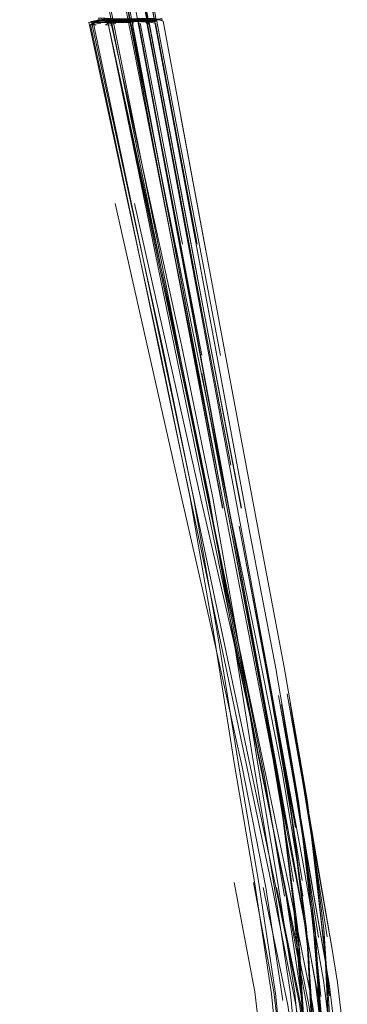
# Model space of a CAD drawing. Units: metres. Extents: x 3.67 to 12.47, y -7.62 to -0.63.
# Drawn here: x 5.02 to 5.09, y -7.19 to -6.97 of the extents above; entities that cross this region are included whole.
import ezdxf

# ---------------------------------------------------------------- set-up
doc = ezdxf.new("R2010")
doc.units = ezdxf.units.M
doc.header["$MEASUREMENT"] = 0

# ---------------------------------------------------------------- blocks, each defined once
blk = doc.blocks.new('92e9c1b5-b7b0-4d14-a136-45e6fe32fd53')
at = {"color": 106, "lineweight": 9, "true_color": 0x007f1f}
for points in [[(5.03349, -6.96641), (5.03552, -6.96629), (5.03997, -6.96625), (5.04437, -6.96622), (5.03981, -6.96594), (5.03653, -6.96606), (5.03552, -6.96629)], [(5.03349, -6.96641), (5.03451, -6.96614)], [(5.0433, -7.01004), (5.03382, -6.96635), (5.03519, -6.96602), (5.0395, -6.96589)], [(5.07191, -7.16258), (5.06729, -7.13546), (5.06256, -7.1062), (5.05706, -7.07476), (5.05012, -7.04108), (5.0433, -7.01004)]]:
    blk.add_lwpolyline(points, dxfattribs=at)
blk = doc.blocks.new('279d4ad5-e316-43df-9e12-bd790ae793e6')
at = {"color": 106, "lineweight": 9, "true_color": 0x007f1f}
blk.add_line((5.04934, -7.04122), (5.03316, -6.96646), dxfattribs=at)
at = {"color": 18, "lineweight": 9, "true_color": 0x000000}
blk.add_line((5.03451, -6.96614), (5.03519, -6.96602), dxfattribs=at)
at = {"color": 106, "lineweight": 9, "true_color": 0x007f1f}
for points in [[(5.03843, -6.96652), (5.03432, -6.96651), (5.03316, -6.96646)], [(5.04934, -7.04122), (5.05623, -7.0749), (5.0617, -7.10632), (5.0664, -7.13557), (5.07098, -7.16269)]]:
    blk.add_lwpolyline(points, dxfattribs=at)
at = {"color": 140, "lineweight": 9, "true_color": 0x00bfff}
blk.add_lwpolyline([(5.07368, -7.21007), (5.07096, -7.18729), (5.0663, -7.16241)], dxfattribs=at)
blk = doc.blocks.new('22d147b4-3762-4f43-97e0-85fca5be2eb6')
at = {"color": 140, "lineweight": 9, "true_color": 0x00bfff}
blk.add_line((5.05434, -7.07505), (5.03919, -7.00775), dxfattribs=at)
at = {"color": 106, "lineweight": 9, "true_color": 0x007f1f}
blk.add_lwpolyline([(5.03531, -6.96572), (5.03873, -6.96602)], dxfattribs=at)
blk = doc.blocks.new('054871ea-67ce-4432-9a96-52a0addcbe6e')
at = {"color": 106, "lineweight": 9, "true_color": 0x007f1f}
blk.add_lwpolyline([(5.07886, -7.23276), (5.07803, -7.2109), (5.07572, -7.18769), (5.07191, -7.16258)], dxfattribs=at)
blk = doc.blocks.new('ee10e236-7bc1-4420-bca7-c5bece1638a0')
at = {"color": 140, "lineweight": 9, "true_color": 0x00bfff}
blk.add_line((5.0616, -7.10659), (5.05434, -7.07505), dxfattribs=at)
at = {"color": 106, "lineweight": 9, "true_color": 0x007f1f}
for points in [[(5.03542, -6.96626), (5.03846, -6.96618), (5.04268, -6.96618), (5.04649, -6.98702)], [(5.07706, -7.21094), (5.07477, -7.18779), (5.07098, -7.16269)]]:
    blk.add_lwpolyline(points, dxfattribs=at)
blk = doc.blocks.new('460f8017-da78-47fc-b2e7-2426d7c7afb3')
at = {"color": 140, "lineweight": 9, "true_color": 0x00bfff}
blk.add_lwpolyline([(5.0616, -7.10659), (5.06811, -7.13604), (5.0735, -7.16357), (5.0774, -7.1893)], dxfattribs=at)
blk = doc.blocks.new('6b0a4254-d795-45cd-b23e-c1834389d0e0')
at = {"color": 140, "lineweight": 9, "true_color": 0x00bfff}
for points in [[(5.04043, -6.97652), (5.03149, -6.93199), (5.02755, -6.91976)], [(5.04043, -6.97652), (5.05346, -7.0414), (5.0604, -7.0754), (5.06703, -7.10719), (5.07295, -7.13712), (5.07773, -7.16549)]]:
    blk.add_lwpolyline(points, dxfattribs=at)
at = {"color": 106, "lineweight": 9, "true_color": 0x007f1f}
blk.add_lwpolyline([(5.03873, -6.96602), (5.04299, -6.96601), (5.04443, -6.966)], dxfattribs=at)
blk = doc.blocks.new('5a37ea1c-0c57-4018-977c-1d7ffe567133')
at = {"color": 106, "lineweight": 9, "true_color": 0x007f1f}
for p, q in [((5.0442, -6.96591), (5.04573, -6.96589)), ((5.0589, -7.04239), (5.04437, -6.96622))]:
    blk.add_line(p, q, dxfattribs=at)
blk = doc.blocks.new('1b2a7843-4a7a-4e1e-ad56-14732e3d5a1b')
at = {"color": 140, "lineweight": 9, "true_color": 0x00bfff}
blk.add_line((5.036, -6.93169), (5.05054, -7.00841), dxfattribs=at)
blk = doc.blocks.new('63b02412-ae50-49a9-9348-6b08df6eced7')
at = {"color": 5, "lineweight": 9, "true_color": 0x0000ff}
blk.add_lwpolyline([(5.02569, -6.91179), (5.03242, -6.92158), (5.0377, -6.94071), (5.04115, -6.95877)], dxfattribs=at)
at = {"color": 106, "lineweight": 9, "true_color": 0x007f1f}
blk.add_lwpolyline([(5.0442, -6.96623), (5.04268, -6.96618)], dxfattribs=at)
blk = doc.blocks.new('805bb40c-565c-4a87-9882-f39b5b9fb9dd')
at = {"color": 106, "lineweight": 9, "true_color": 0x007f1f}
blk.add_line((5.04649, -6.98702), (5.05707, -7.04272), dxfattribs=at)
blk = doc.blocks.new('510abd5b-6f6f-4fd2-8c28-5edfeb4dca91')
at = {"color": 140, "lineweight": 9, "true_color": 0x00bfff}
blk.add_lwpolyline([(5.06371, -7.07715), (5.05707, -7.04272), (5.05054, -7.00841)], dxfattribs=at)
blk = doc.blocks.new('3ba75b6f-ab8a-474d-8798-5d4616c8e1ff')
at = {"color": 106, "lineweight": 9, "true_color": 0x007f1f}
blk.add_line((5.06364, -7.07715), (5.05707, -7.04272), dxfattribs=at)
blk = doc.blocks.new('e2837501-0de0-4a51-b343-5ca2e7f025d4')
at = {"color": 106, "lineweight": 9, "true_color": 0x007f1f}
blk.add_lwpolyline([(5.04573, -6.96589)], dxfattribs=at)
blk = doc.blocks.new('6282820f-5c88-4353-9e1e-c1c436990fd9')
at = {"color": 18, "lineweight": 9, "true_color": 0x000000}
blk.add_line((5.0589, -7.04643), (5.06552, -7.08159), dxfattribs=at)
for points in [[(5.06552, -7.08159), (5.0589, -7.04643), (5.07547, -7.13482), (5.07312, -7.12186), (5.07167, -7.11369)], [(5.07312, -7.12186), (5.07827, -7.15011), (5.06966, -7.10359), (5.07547, -7.13482), (5.0589, -7.04643)]]:
    blk.add_lwpolyline(points, dxfattribs=at)
blk = doc.blocks.new('9582f5b4-a93f-4aa4-b6be-a8fac0501f5e')
at = {"color": 18, "lineweight": 9, "true_color": 0x000000}
for points in [[(5.07997, -7.1509), (5.07886, -7.1436), (5.07361, -7.11339), (5.06745, -7.08125)], [(5.07361, -7.11339), (5.07509, -7.12155), (5.06745, -7.08125)]]:
    blk.add_lwpolyline(points, dxfattribs=at)
blk = doc.blocks.new('5f5385d5-0455-470c-b08f-7f2bf215631f')
at = {"color": 18, "lineweight": 9, "true_color": 0x000000}
for points in [[(5.078, -7.15115), (5.07691, -7.14385), (5.07167, -7.11369), (5.06552, -7.08159)], [(5.07691, -7.14385), (5.07167, -7.11369), (5.06552, -7.08159)]]:
    blk.add_lwpolyline(points, dxfattribs=at)
blk = doc.blocks.new('e45bc7eb-eba7-49f9-9ee5-8d0a7dff6a42')
at = {"color": 18, "lineweight": 9, "true_color": 0x000000}
blk.add_lwpolyline([(5.08132, -7.17962), (5.08297, -7.21603), (5.08268, -7.20903), (5.08076, -7.17314), (5.08132, -7.17962), (5.07691, -7.14385), (5.08076, -7.17314), (5.08279, -7.20268), (5.07986, -7.16856), (5.0825, -7.19717)], dxfattribs=at)
blk = doc.blocks.new('5eaa8030-d7a1-4ec9-a356-4de4212002f4')
at = {"color": 18, "lineweight": 9, "true_color": 0x000000}
for points in [[(5.07361, -7.11339), (5.07997, -7.1509), (5.08179, -7.16196), (5.07509, -7.12155), (5.06905, -7.08963), (5.07745, -7.13452), (5.08025, -7.14985)], [(5.07167, -7.11369), (5.078, -7.15115), (5.07981, -7.16218), (5.07312, -7.12186), (5.078, -7.15115)], [(5.07312, -7.12186), (5.078, -7.15115), (5.07167, -7.11369), (5.07312, -7.12186), (5.07981, -7.16218), (5.078, -7.15115), (5.07691, -7.14385)]]:
    blk.add_lwpolyline(points, dxfattribs=at)
blk = doc.blocks.new('09357524-8c72-4162-ade9-3a712eb32206')
at = {"color": 18, "lineweight": 9, "true_color": 0x000000}
blk.add_lwpolyline([(5.0833, -7.17946), (5.08273, -7.17297), (5.07886, -7.1436), (5.0833, -7.17946), (5.08497, -7.21603)], dxfattribs=at)
blk = doc.blocks.new('f66063b9-6fff-4689-90c3-0481b41ac070')
at = {"color": 18, "lineweight": 9, "true_color": 0x000000}
blk.add_lwpolyline([(5.07691, -7.14385), (5.08076, -7.17314), (5.08132, -7.17962)], close=True, dxfattribs=at)
blk = doc.blocks.new('ac059d36-1be9-4c6c-80a8-054d9cdfbd67')
at = {"color": 106, "lineweight": 9, "true_color": 0x007f1f}
for points in [[(5.04454, -6.966), (5.04339, -6.96596), (5.0391, -6.96595), (5.0434, -6.96597), (5.04316, -6.96716)], [(5.0442, -6.96623), (5.04312, -6.96633)], [(5.04468, -6.966)]]:
    blk.add_lwpolyline(points, dxfattribs=at)
at = {"color": 18, "lineweight": 9, "true_color": 0x000000}
blk.add_lwpolyline([(5.04592, -6.96591)], dxfattribs=at)
blk = doc.blocks.new('888bfea0-a313-4ab5-b74b-3fc78756b63a')
at = {"color": 18, "lineweight": 9, "true_color": 0x000000}
for points in [[(5.07919, -7.28006), (5.08065, -7.2642), (5.08141, -7.25367), (5.08254, -7.23356), (5.08279, -7.20268), (5.08076, -7.17314), (5.08268, -7.20903)], [(5.08117, -7.28027), (5.08264, -7.26436), (5.0834, -7.2538), (5.08453, -7.2336), (5.08478, -7.2026), (5.08273, -7.17297), (5.08467, -7.20898), (5.0833, -7.17946)]]:
    blk.add_lwpolyline(points, dxfattribs=at)
blk = doc.blocks.new('3dbda569-10d8-40c7-a1e8-01f7388d50da')
at = {"color": 18, "lineweight": 9, "true_color": 0x000000}
blk.add_lwpolyline([(5.08025, -7.14985), (5.07163, -7.10324), (5.07745, -7.13452), (5.07509, -7.12155), (5.07997, -7.1509)], dxfattribs=at)
blk = doc.blocks.new('6e00a0fa-9abc-4baf-b90c-deefed47b101')
at = {"color": 18, "lineweight": 9, "true_color": 0x000000}
blk.add_lwpolyline([(5.04608, -6.96597)], dxfattribs=at)
blk = doc.blocks.new('cd4e7e0f-cc92-47f1-bc7c-40a3f69dfe9d')
at = {"color": 140, "lineweight": 9, "true_color": 0x00bfff}
blk.add_lwpolyline([(5.02731, -6.91121), (5.0262, -6.91189), (5.03278, -6.92133), (5.03784, -6.93934), (5.04357, -6.9692)], dxfattribs=at)
blk = doc.blocks.new('9e7d069a-2e60-4800-9a8a-4c10eb4d1147')
at = {"color": 18, "lineweight": 9, "true_color": 0x000000}
blk.add_lwpolyline([(5.06966, -7.10359), (5.07547, -7.13482), (5.07827, -7.15011)], close=True, dxfattribs=at)
blk = doc.blocks.new('c09f9ae4-c168-442f-be34-e704fdd80c71')
at = {"color": 18, "lineweight": 9, "true_color": 0x000000}
for points in [[(5.08132, -7.17962), (5.08268, -7.20903), (5.08168, -7.24114), (5.07907, -7.27368), (5.08128, -7.24788), (5.08168, -7.24114)], [(5.08268, -7.20903), (5.08132, -7.17962), (5.08297, -7.21603), (5.08128, -7.24788), (5.08168, -7.24114), (5.08297, -7.21603), (5.08268, -7.20903), (5.08168, -7.24114)]]:
    blk.add_lwpolyline(points, dxfattribs=at)
blk = doc.blocks.new('0e8bb529-c21e-41cd-87e7-1ee0c60b07fc')
at = {"color": 106, "lineweight": 9, "true_color": 0x007f1f}
blk.add_lwpolyline([(5.0434, -6.96597), (5.0448, -6.96598)], dxfattribs=at)
at = {"color": 18, "lineweight": 9, "true_color": 0x000000}
blk.add_lwpolyline([(5.04441, -6.96587), (5.04567, -6.96581), (5.0445, -6.96633)], dxfattribs=at)
blk = doc.blocks.new('7f4ec7c3-82a6-4c66-a6f9-fb5bee3d0fa9')
at = {"color": 18, "lineweight": 9, "true_color": 0x000000}
blk.add_lwpolyline([(5.04467, -6.96783), (5.03915, -6.93857), (5.03888, -6.9375), (5.03415, -6.92089)], dxfattribs=at)
blk = doc.blocks.new('ff550263-56e1-4875-9233-37a6d5ce0187')
at = {"color": 5, "lineweight": 9, "true_color": 0x0000ff}
blk.add_line((5.02178, -6.91305), (5.0261, -6.912), dxfattribs=at)
at = {"color": 140, "lineweight": 9, "true_color": 0x00bfff}
blk.add_lwpolyline([(5.03952, -6.96996), (5.03347, -6.93985), (5.02836, -6.9218), (5.02216, -6.91262), (5.0262, -6.91189)], dxfattribs=at)
blk = doc.blocks.new('895b66e9-f28d-4d9d-84f0-c2d8c2c5e4a7')
at = {"color": 18, "lineweight": 9, "true_color": 0x000000}
blk.add_line((5.07201, -7.11444), (5.04467, -6.96783), dxfattribs=at)
at = {"color": 106, "lineweight": 9, "true_color": 0x007f1f}
blk.add_lwpolyline([(5.03552, -6.96594), (5.0369, -6.96608), (5.04021, -6.96585), (5.04465, -6.96589), (5.04614, -6.96594)], dxfattribs=at)
at = {"color": 18, "lineweight": 9, "true_color": 0x000000}
for points in [[(5.0445, -6.96633), (5.06272, -7.06431)], [(5.04574, -6.96577), (5.04641, -6.96669), (5.04879, -6.97938)]]:
    blk.add_lwpolyline(points, dxfattribs=at)
blk = doc.blocks.new('7dcd2b06-e5ef-4741-a9fb-e2e23c102ce7')
at = {"color": 18, "lineweight": 9, "true_color": 0x000000}
blk.add_line((5.04879, -6.97938), (5.07391, -7.11402), dxfattribs=at)
blk = doc.blocks.new('6c358dc7-4b93-485b-a21f-6818acc5604f')
at = {"color": 106, "lineweight": 9, "true_color": 0x007f1f}
blk.add_line((5.04316, -6.96716), (5.06222, -7.06738), dxfattribs=at)
blk.add_lwpolyline([(5.03582, -6.96651), (5.03887, -6.96633), (5.04312, -6.96633)], dxfattribs=at)
blk = doc.blocks.new('8772194f-a8bd-439f-82e2-6916a530c03f')
at = {"color": 106, "lineweight": 9, "true_color": 0x007f1f}
blk.add_lwpolyline([(5.03644, -6.98041), (5.0336, -6.96704), (5.03486, -6.96622), (5.03987, -6.96569), (5.04427, -6.96572)], dxfattribs=at)
blk = doc.blocks.new('934ca7aa-9074-4d7d-a3e3-35570096cf9e')
at = {"color": 140, "lineweight": 9, "true_color": 0x00bfff}
blk.add_line((5.06207, -7.06655), (5.04357, -6.9692), dxfattribs=at)
at = {"color": 106, "lineweight": 9, "true_color": 0x007f1f}
blk.add_lwpolyline([(5.05452, -7.01703), (5.04491, -6.96666)], dxfattribs=at)
blk = doc.blocks.new('f3065d4e-e4da-4120-8709-2712a9b0a1ab')
at = {"color": 106, "lineweight": 9, "true_color": 0x007f1f}
blk.add_lwpolyline([(5.03984, -6.96568), (5.03542, -6.96547), (5.0391, -6.96595), (5.03486, -6.96622)], dxfattribs=at)
at = {"color": 140, "lineweight": 9, "true_color": 0x00bfff}
blk.add_lwpolyline([(5.03952, -6.96996), (5.04857, -7.01528), (5.07775, -7.16338), (5.08284, -7.1904), (5.08503, -7.20755)], dxfattribs=at)
blk = doc.blocks.new('28db83b2-233a-4dec-bfb2-2b791a51f22c')
at = {"color": 106, "lineweight": 9, "true_color": 0x007f1f}
for points in [[(5.03478, -6.96715), (5.0336, -6.96704), (5.03595, -6.96665)], [(5.03552, -6.96594), (5.03423, -6.96675), (5.03707, -6.98012)]]:
    blk.add_lwpolyline(points, dxfattribs=at)
blk = doc.blocks.new('a78eb4e6-d2d5-4f2a-be63-b454b9130ab0')
at = {"color": 18, "lineweight": 9, "true_color": 0x000000}
blk.add_lwpolyline([(5.06272, -7.06431), (5.07201, -7.11444), (5.0799, -7.15765), (5.08479, -7.18541), (5.08703, -7.20381), (5.08697, -7.21898), (5.08497, -7.23702)], dxfattribs=at)
blk = doc.blocks.new('f5a23ffc-fe94-4f6b-a066-09b408c679f1')
at = {"color": 106, "lineweight": 9, "true_color": 0x007f1f}
for points in [[(5.03644, -6.98041), (5.07494, -7.16345), (5.08037, -7.19028), (5.08274, -7.20729)], [(5.08343, -7.22114), (5.08358, -7.20721), (5.08119, -7.19011), (5.07573, -7.1632), (5.03707, -6.98012)]]:
    blk.add_lwpolyline(points, dxfattribs=at)
blk = doc.blocks.new('75c114ff-d65d-4dab-84a0-32a8bddcb071')
at = {"color": 18, "lineweight": 9, "true_color": 0x000000}
for points in [[(5.07201, -7.11444), (5.0799, -7.15765), (5.08479, -7.18541), (5.08703, -7.20381), (5.08697, -7.21898)], [(5.07391, -7.11402), (5.08183, -7.15729), (5.08673, -7.18518), (5.08899, -7.20374), (5.08893, -7.21905)]]:
    blk.add_lwpolyline(points, dxfattribs=at)
blk = doc.blocks.new('cd4ed906-da83-4f43-859d-f1f1f5e447b1')
at = {"color": 140, "lineweight": 9, "true_color": 0x00bfff}
blk.add_lwpolyline([(5.08086, -7.22118), (5.08096, -7.20737), (5.0785, -7.19038), (5.07293, -7.16354)], dxfattribs=at)
blk = doc.blocks.new('9b4341b3-43e0-4fbe-bdb7-31c11158a09d')
at = {"color": 106, "lineweight": 9, "true_color": 0x007f1f}
for points in [[(5.08647, -7.20721), (5.08411, -7.19011), (5.07871, -7.1632), (5.05904, -7.0686)], [(5.07103, -7.33152), (5.07976, -7.26596), (5.08334, -7.23847), (5.08547, -7.22113), (5.08563, -7.20729), (5.08329, -7.19028), (5.07792, -7.16344), (5.069, -7.12011)]]:
    blk.add_lwpolyline(points, dxfattribs=at)
at = {"color": 140, "lineweight": 9, "true_color": 0x00bfff}
blk.add_lwpolyline([(5.08376, -7.22118), (5.08386, -7.20737), (5.08144, -7.19038), (5.07592, -7.16354)], dxfattribs=at)
blk = doc.blocks.new('a206777e-c628-4c5b-9173-dca528961ed3')
at = {"color": 140, "lineweight": 9, "true_color": 0x00bfff}
blk.add_lwpolyline([(5.06224, -7.06791), (5.08077, -7.16338), (5.08581, -7.1904), (5.08797, -7.20755), (5.08771, -7.22142), (5.08551, -7.23863)], dxfattribs=at)
blk = doc.blocks.new('ea7165d5-de37-42b4-8e9e-2ced46834d6e')
at = {"color": 18, "lineweight": 9, "true_color": 0x000000}
blk.add_lwpolyline([(5.08996, -7.2372), (5.09198, -7.21905), (5.09206, -7.20374), (5.08984, -7.18518), (5.08859, -7.17765), (5.08121, -7.13452), (5.08748, -7.17478)], dxfattribs=at)
blk = doc.blocks.new('7ba9b920-403c-4ef1-a41c-dd7c142b7fc3')
at = {"color": 106, "lineweight": 9, "true_color": 0x007f1f}
blk.add_lwpolyline([(5.05904, -7.0686), (5.0376, -6.96675), (5.069, -7.12011)], dxfattribs=at)
at = {"color": 18, "lineweight": 9, "true_color": 0x000000}
for points in [[(5.07636, -7.11979), (5.08445, -7.16528), (5.0879, -7.18541)], [(5.08662, -7.17787), (5.07924, -7.13596), (5.08445, -7.16528), (5.0879, -7.18541), (5.0901, -7.20381), (5.09002, -7.21898)], [(5.0879, -7.18541), (5.08164, -7.14946), (5.0879, -7.18541), (5.0901, -7.20381), (5.09002, -7.21898), (5.08801, -7.23702)]]:
    blk.add_lwpolyline(points, dxfattribs=at)
blk.add_lwpolyline([(5.08307, -7.15765), (5.08164, -7.14946), (5.0879, -7.18541)], close=True, dxfattribs=at)
blk = doc.blocks.new('a96dd11d-07b8-4565-8c40-681acae50269')
at = {"color": 140, "lineweight": 9, "true_color": 0x00bfff}
blk.add_lwpolyline([(5.06224, -7.06791), (5.03695, -6.93985), (5.03189, -6.9218), (5.02571, -6.91262), (5.01743, -6.91313)], dxfattribs=at)
blk = doc.blocks.new('f4523388-a6e9-412d-9c23-578c25fbc1c4')
at = {"color": 18, "lineweight": 9, "true_color": 0x000000}
blk.add_line((5.0836, -7.14913), (5.08859, -7.17765), dxfattribs=at)
for points in [[(5.08662, -7.17787), (5.08164, -7.14946), (5.07636, -7.11979)], [(5.08859, -7.17765), (5.08122, -7.13563), (5.07833, -7.11946), (5.08644, -7.16505), (5.08122, -7.13563), (5.0836, -7.14913)], [(5.08351, -7.16218), (5.08549, -7.17495), (5.07924, -7.13482), (5.08445, -7.16528), (5.07924, -7.13596), (5.08662, -7.17787)], [(5.08662, -7.17787), (5.08164, -7.14946), (5.07924, -7.13596)]]:
    blk.add_lwpolyline(points, dxfattribs=at)
blk = doc.blocks.new('dd7d90e0-247f-4930-ba0f-ab1b0ac70e09')
at = {"color": 106, "lineweight": 9, "true_color": 0x007f1f}
blk.add_lwpolyline([(5.0651, -7.38884), (5.06589, -7.38408), (5.06668, -7.37754), (5.0674, -7.36936), (5.06798, -7.35971), (5.06924, -7.3481), (5.07534, -7.31704), (5.0783, -7.29661), (5.08074, -7.27484), (5.0825, -7.25381), (5.08318, -7.23276), (5.08237, -7.2109), (5.08007, -7.18769)], dxfattribs=at)
blk = doc.blocks.new('83b3f7b2-b429-4279-8aa6-26fbbd834b0c')
at = {"color": 140, "lineweight": 9, "true_color": 0x00bfff}
blk.add_lwpolyline([(5.02571, -6.91262), (5.0298, -6.91189), (5.03636, -6.92133), (5.04138, -6.93934), (5.06534, -7.06655)], dxfattribs=at)
at = {"color": 106, "lineweight": 9, "true_color": 0x007f1f}
blk.add_lwpolyline([(5.04688, -6.96597), (5.04665, -6.96716), (5.0655, -7.06738)], dxfattribs=at)
blk = doc.blocks.new('bef43ec9-d655-49f5-a504-7472fa2f2029')
at = {"color": 106, "lineweight": 9, "true_color": 0x007f1f}
for p, q in [((5.03817, -6.96715), (5.03698, -6.96704)), ((5.03891, -6.96594), (5.03825, -6.96622))]:
    blk.add_line(p, q, dxfattribs=at)
for points in [[(5.03698, -6.96704), (5.03825, -6.96622), (5.04253, -6.96596), (5.04688, -6.96597), (5.04836, -6.96598)], [(5.03933, -6.96665), (5.0376, -6.96675), (5.03891, -6.96594), (5.04329, -6.96569), (5.04775, -6.96572), (5.0493, -6.96577)], [(5.05789, -7.01703), (5.04839, -6.96666), (5.04363, -6.96585), (5.0403, -6.96608), (5.03891, -6.96594)]]:
    blk.add_lwpolyline(points, dxfattribs=at)
blk = doc.blocks.new('e45e0594-71b9-4994-9054-374172c69fb7')
at = {"color": 106, "lineweight": 9, "true_color": 0x007f1f}
blk.add_lwpolyline([(5.04835, -6.96598), (5.04687, -6.96596), (5.04253, -6.96595), (5.03815, -6.96576)], dxfattribs=at)
at = {"color": 18, "lineweight": 9, "true_color": 0x000000}
blk.add_lwpolyline([(5.07924, -7.13596), (5.07636, -7.11979), (5.08445, -7.16528), (5.07924, -7.13482), (5.08351, -7.16218), (5.08188, -7.15115), (5.08604, -7.18836), (5.08513, -7.17962)], dxfattribs=at)
blk = doc.blocks.new('c700b3a8-5bde-4b39-b68f-7e411dfec436')
at = {"color": 106, "lineweight": 9, "true_color": 0x007f1f}
blk.add_lwpolyline([(5.03923, -6.96651), (5.0423, -6.96633), (5.0466, -6.96633)], dxfattribs=at)
at = {"color": 18, "lineweight": 9, "true_color": 0x000000}
blk.add_lwpolyline([(5.06968, -7.36557), (5.07193, -7.35492), (5.075, -7.33892), (5.07713, -7.32494), (5.07809, -7.31845), (5.08018, -7.30408), (5.0831, -7.28006), (5.08538, -7.25367), (5.08639, -7.23356), (5.0865, -7.22573), (5.0867, -7.20268), (5.08474, -7.17314), (5.08642, -7.20903)], dxfattribs=at)
blk = doc.blocks.new('4cf74f55-60ad-4f8f-961a-0ccec5685514')
at = {"color": 5, "lineweight": 9, "true_color": 0x0000ff}
blk.add_lwpolyline([(5.04799, -6.96541), (5.04672, -6.9582)], dxfattribs=at)
at = {"color": 106, "lineweight": 9, "true_color": 0x007f1f}
blk.add_lwpolyline([(5.04813, -6.96589), (5.0497, -6.96594)], dxfattribs=at)
blk = doc.blocks.new('e475ec43-6655-4dea-baed-537887cd80e1')
at = {"color": 106, "lineweight": 9, "true_color": 0x007f1f}
blk.add_line((5.04805, -6.96633), (5.0466, -6.96633), dxfattribs=at)
at = {"color": 5, "lineweight": 9, "true_color": 0x0000ff}
blk.add_lwpolyline([(5.04797, -6.96587), (5.04651, -6.96587), (5.04164, -6.9408)], dxfattribs=at)
blk = doc.blocks.new('de7e3721-0834-4e8b-a024-6673fd8f699a')
at = {"color": 18, "lineweight": 9, "true_color": 0x000000}
for points in [[(5.08478, -7.24788), (5.08655, -7.21603), (5.08513, -7.17962), (5.08642, -7.20903), (5.08474, -7.17314)], [(5.08712, -7.17946), (5.08854, -7.21603), (5.08734, -7.24122), (5.08842, -7.20898), (5.08854, -7.21603), (5.08677, -7.24799)]]:
    blk.add_lwpolyline(points, dxfattribs=at)
blk = doc.blocks.new('419d707d-b53c-4a0c-83d2-7ba42ef5294f')
at = {"color": 18, "lineweight": 9, "true_color": 0x000000}
blk.add_lwpolyline([(5.08351, -7.16218), (5.07706, -7.12186), (5.07924, -7.13482), (5.08549, -7.17495)], close=True, dxfattribs=at)
blk.add_lwpolyline([(5.08712, -7.17946), (5.08803, -7.18824), (5.08385, -7.1509), (5.0855, -7.16196), (5.07903, -7.12155), (5.08121, -7.13452), (5.08748, -7.17478)], dxfattribs=at)
blk = doc.blocks.new('a065ee9f-e096-47a4-9da6-d58fbf8538fa')
at = {"color": 18, "lineweight": 9, "true_color": 0x000000}
blk.add_lwpolyline([(5.08655, -7.21603), (5.08535, -7.24114), (5.08642, -7.20903), (5.08655, -7.21603), (5.08513, -7.17962)], dxfattribs=at)
blk = doc.blocks.new('1db618b1-3c75-4ac4-af58-f5e6cf3da661')
at = {"color": 18, "lineweight": 9, "true_color": 0x000000}
blk.add_lwpolyline([(5.08188, -7.15115), (5.08604, -7.18836), (5.08513, -7.17962), (5.08474, -7.17314), (5.0867, -7.20268), (5.08397, -7.16856), (5.08656, -7.19717), (5.0867, -7.20268)], dxfattribs=at)
blk = doc.blocks.new('2af36d64-2b6e-437c-b23d-f35141113012')
at = {"color": 18, "lineweight": 9, "true_color": 0x000000}
blk.add_lwpolyline([(5.07908, -7.32533), (5.08006, -7.31876), (5.08215, -7.30438), (5.08508, -7.28027), (5.08736, -7.2538), (5.08838, -7.2336), (5.08848, -7.22574), (5.08869, -7.2026), (5.08671, -7.17297), (5.08842, -7.20898)], dxfattribs=at)
blk = doc.blocks.new('b1e16ffa-a1c2-4871-8dbd-0c5ec29f6cdf')
at = {"color": 18, "lineweight": 9, "true_color": 0x000000}
blk.add_lwpolyline([(5.08188, -7.15115), (5.08351, -7.16218), (5.07706, -7.12186), (5.07924, -7.13482), (5.08351, -7.16218)], dxfattribs=at)
blk = doc.blocks.new('a635477d-d1ee-4763-babf-98b8e791819a')
at = {"color": 18, "lineweight": 9, "true_color": 0x000000}
for points in [[(5.08642, -7.20903), (5.08513, -7.17962), (5.08188, -7.15115), (5.08094, -7.14385), (5.08474, -7.17314), (5.08513, -7.17962), (5.08094, -7.14385), (5.07576, -7.11369), (5.06965, -7.08159), (5.05228, -6.98839)], [(5.08842, -7.20898), (5.08712, -7.17946), (5.08385, -7.1509), (5.0829, -7.1436), (5.08671, -7.17297), (5.08712, -7.17946), (5.0829, -7.1436), (5.0777, -7.11339)]]:
    blk.add_lwpolyline(points, dxfattribs=at)
blk = doc.blocks.new('6c5f433e-1e4c-43e3-a4d8-b42683329463')
at = {"color": 18, "lineweight": 9, "true_color": 0x000000}
blk.add_lwpolyline([(5.04811, -6.96629)], dxfattribs=at)
blk = doc.blocks.new('50fab101-1fbe-48fb-a700-193b8c81ebbb')
at = {"color": 18, "lineweight": 9, "true_color": 0x000000}
for points in [[(5.08513, -7.17962), (5.08094, -7.14385), (5.08474, -7.17314)], [(5.08094, -7.14385), (5.08188, -7.15115), (5.08513, -7.17962)]]:
    blk.add_lwpolyline(points, dxfattribs=at)
blk = doc.blocks.new('af9a1ad5-f5ce-4d0b-a3a2-6b1677a0862c')
at = {"color": 106, "lineweight": 9, "true_color": 0x007f1f}
blk.add_line((5.04815, -6.96626), (5.04819, -6.96623), dxfattribs=at)
blk.add_lwpolyline([(5.04415, -6.96594), (5.04848, -6.96591), (5.04994, -6.96589)], dxfattribs=at)
at = {"color": 18, "lineweight": 9, "true_color": 0x000000}
blk.add_lwpolyline([(5.04815, -6.96626)], dxfattribs=at)
blk = doc.blocks.new('8387c4e6-bacb-40b7-812d-32a4e419bb67')
at = {"color": 18, "lineweight": 9, "true_color": 0x000000}
blk.add_lwpolyline([(5.08094, -7.14385), (5.07576, -7.11369), (5.06965, -7.08159), (5.05041, -6.97824)], dxfattribs=at)
blk = doc.blocks.new('1c10688a-c070-4343-b98d-3dd41f19a4d1')
at = {"color": 18, "lineweight": 9, "true_color": 0x000000}
for points in [[(5.05041, -6.97824), (5.04173, -6.93164), (5.03772, -6.91903), (5.03131, -6.91123)], [(5.05014, -6.96626), (5.04911, -6.96591)], [(5.05014, -6.96626), (5.05983, -7.01854), (5.05417, -6.98805)], [(5.05417, -6.98805), (5.07158, -7.08125), (5.0777, -7.11339)]]:
    blk.add_lwpolyline(points, dxfattribs=at)
blk.add_lwpolyline([(5.05014, -6.96626)], close=True, dxfattribs=at)
blk = doc.blocks.new('46d8abfc-c07d-436c-8f2e-f1d8f461ba64')
at = {"color": 18, "lineweight": 9, "true_color": 0x000000}
blk.add_lwpolyline([(5.05228, -6.98839), (5.04825, -6.96656)], dxfattribs=at)
blk = doc.blocks.new('44fe695b-aa48-4e2f-b504-d70c4751a8b9')
at = {"color": 106, "lineweight": 9, "true_color": 0x007f1f}
for p, q in [((5.04691, -6.96653), (5.06787, -7.07715)), ((5.0483, -6.96619), (5.04696, -6.96618))]:
    blk.add_line(p, q, dxfattribs=at)
at = {"color": 140, "lineweight": 9, "true_color": 0x00bfff}
blk.add_line((5.05481, -7.00841), (5.06794, -7.07715), dxfattribs=at)
at = {"color": 106, "lineweight": 9, "true_color": 0x007f1f}
blk.add_lwpolyline([(5.04825, -6.96587), (5.0469, -6.96588), (5.04273, -6.96588), (5.03967, -6.96572), (5.04306, -6.96602), (5.04727, -6.96601), (5.04864, -6.966)], dxfattribs=at)
at = {"color": 18, "lineweight": 9, "true_color": 0x000000}
blk.add_lwpolyline([(5.0499, -6.96556), (5.04863, -6.96601)], dxfattribs=at)
at = {"color": 140, "lineweight": 9, "true_color": 0x00bfff}
blk.add_lwpolyline([(5.08196, -7.16549), (5.07721, -7.13712), (5.07132, -7.10719), (5.0647, -7.0754), (5.05778, -7.0414), (5.05098, -7.00763)], dxfattribs=at)
blk = doc.blocks.new('33b8bace-652f-4cfe-ac0a-a9a0c44714ff')
at = {"color": 106, "lineweight": 9, "true_color": 0x007f1f}
blk.add_line((5.04966, -6.97156), (5.06316, -7.04239), dxfattribs=at)
blk = doc.blocks.new('6bbd9567-b9ce-4d05-bb2a-4d1dc3467467')
at = {"color": 140, "lineweight": 9, "true_color": 0x00bfff}
blk.add_lwpolyline([(5.03631, -6.91932), (5.04028, -6.93169), (5.05481, -7.00841)], dxfattribs=at)
blk = doc.blocks.new('762eb690-b9d1-4643-adbf-b59cc2105ae7')
at = {"color": 106, "lineweight": 9, "true_color": 0x007f1f}
blk.add_lwpolyline([(5.04691, -6.96653), (5.0428, -6.96618), (5.03978, -6.96626), (5.03754, -6.96646), (5.03868, -6.96651)], dxfattribs=at)
blk = doc.blocks.new('8736658b-7c7c-42ae-adc4-9bfc3eae4186')
at = {"color": 106, "lineweight": 9, "true_color": 0x007f1f}
blk.add_lwpolyline([(5.04966, -6.97156), (5.04865, -6.96622), (5.04431, -6.96625), (5.0399, -6.96629), (5.03821, -6.96635), (5.03978, -6.96626), (5.03868, -6.96651), (5.04276, -6.96652)], dxfattribs=at)
blk = doc.blocks.new('f8491d46-78a1-4535-b5f8-fc1727c5f427')
at = {"color": 106, "lineweight": 9, "true_color": 0x007f1f}
blk.add_line((5.04848, -6.96591), (5.04865, -6.96622), dxfattribs=at)
at = {"color": 5, "lineweight": 9, "true_color": 0x0000ff}
blk.add_lwpolyline([(5.0388, -6.96583), (5.04409, -6.96562), (5.04844, -6.96558), (5.04715, -6.95834)], dxfattribs=at)
blk = doc.blocks.new('e67c1394-d14e-4ebd-9121-37c8946398f2')
at = {"color": 140, "lineweight": 9, "true_color": 0x00bfff}
blk.add_lwpolyline([(5.0587, -7.07505), (5.06595, -7.10659), (5.07245, -7.13604), (5.07782, -7.16357), (5.0817, -7.1893)], dxfattribs=at)
at = {"color": 106, "lineweight": 9, "true_color": 0x007f1f}
blk.add_lwpolyline([(5.07912, -7.18779), (5.0814, -7.21094), (5.08221, -7.23273), (5.08152, -7.25373)], dxfattribs=at)
blk = doc.blocks.new('330ff5b5-1a16-4931-817d-3063d90a53e8')
at = {"color": 140, "lineweight": 9, "true_color": 0x00bfff}
blk.add_lwpolyline([(5.03188, -6.91976), (5.03582, -6.93199), (5.05098, -7.00763)], dxfattribs=at)
blk = doc.blocks.new('60167b00-f952-445a-a347-92fcd7295881')
at = {"color": 18, "lineweight": 9, "true_color": 0x000000}
blk.add_line((5.03957, -6.96602), (5.03888, -6.96614), dxfattribs=at)
at = {"color": 106, "lineweight": 9, "true_color": 0x007f1f}
blk.add_line((5.05372, -7.04122), (5.04188, -6.98665), dxfattribs=at)
at = {"color": 140, "lineweight": 9, "true_color": 0x00bfff}
blk.add_line((5.04356, -7.00775), (5.0587, -7.07505), dxfattribs=at)
at = {"color": 106, "lineweight": 9, "true_color": 0x007f1f}
for points in [[(5.03821, -6.96635), (5.03957, -6.96602), (5.04384, -6.96589)], [(5.06694, -7.1062), (5.06143, -7.07476), (5.0545, -7.04108), (5.03821, -6.96635)], [(5.04415, -6.96594), (5.0409, -6.96606), (5.0399, -6.96629)], [(5.05372, -7.04122), (5.0606, -7.0749), (5.06606, -7.10632)], [(5.06606, -7.10632), (5.07076, -7.13557), (5.07534, -7.16269), (5.07912, -7.18779)], [(5.08007, -7.18769), (5.07627, -7.16258), (5.07166, -7.13546), (5.06694, -7.1062)]]:
    blk.add_lwpolyline(points, dxfattribs=at)
at = {"color": 140, "lineweight": 9, "true_color": 0x00bfff}
blk.add_lwpolyline([(5.07804, -7.21007), (5.07533, -7.18729), (5.07068, -7.16241)], dxfattribs=at)
blk = doc.blocks.new('146db266-bdac-48fa-b35f-110dbc8dcf22')
at = {"color": 106, "lineweight": 9, "true_color": 0x007f1f}
blk.add_line((5.04188, -6.98665), (5.03754, -6.96646), dxfattribs=at)
blk = doc.blocks.new('7a261ad8-195e-4197-86be-1799efd599be')
for name in ['5eaa8030-d7a1-4ec9-a356-4de4212002f4', '279d4ad5-e316-43df-9e12-bd790ae793e6', '6282820f-5c88-4353-9e1e-c1c436990fd9', 'cd4ed906-da83-4f43-859d-f1f1f5e447b1', '8387c4e6-bacb-40b7-812d-32a4e419bb67', '6c5f433e-1e4c-43e3-a4d8-b42683329463', 'af9a1ad5-f5ce-4d0b-a3a2-6b1677a0862c', 'a635477d-d1ee-4763-babf-98b8e791819a', '9582f5b4-a93f-4aa4-b6be-a8fac0501f5e', 'f3065d4e-e4da-4120-8709-2712a9b0a1ab', '1c10688a-c070-4343-b98d-3dd41f19a4d1', 'cd4e7e0f-cc92-47f1-bc7c-40a3f69dfe9d', 'b1e16ffa-a1c2-4871-8dbd-0c5ec29f6cdf', '44fe695b-aa48-4e2f-b504-d70c4751a8b9', '60167b00-f952-445a-a347-92fcd7295881', '7ba9b920-403c-4ef1-a41c-dd7c142b7fc3', '9b4341b3-43e0-4fbe-bdb7-31c11158a09d', 'ee10e236-7bc1-4420-bca7-c5bece1638a0', '146db266-bdac-48fa-b35f-110dbc8dcf22', '054871ea-67ce-4432-9a96-52a0addcbe6e', '6c358dc7-4b93-485b-a21f-6818acc5604f', '22d147b4-3762-4f43-97e0-85fca5be2eb6', '419d707d-b53c-4a0c-83d2-7ba42ef5294f', '3ba75b6f-ab8a-474d-8798-5d4616c8e1ff', '9e7d069a-2e60-4800-9a8a-4c10eb4d1147', '934ca7aa-9074-4d7d-a3e3-35570096cf9e', '92e9c1b5-b7b0-4d14-a136-45e6fe32fd53', '0e8bb529-c21e-41cd-87e7-1ee0c60b07fc', '805bb40c-565c-4a87-9882-f39b5b9fb9dd', '5a37ea1c-0c57-4018-977c-1d7ffe567133', '09357524-8c72-4162-ade9-3a712eb32206', 'dd7d90e0-247f-4930-ba0f-ab1b0ac70e09', 'ea7165d5-de37-42b4-8e9e-2ced46834d6e', 'e67c1394-d14e-4ebd-9121-37c8946398f2', '6b0a4254-d795-45cd-b23e-c1834389d0e0', '6bbd9567-b9ce-4d05-bb2a-4d1dc3467467', '7dcd2b06-e5ef-4741-a9fb-e2e23c102ce7', 'a96dd11d-07b8-4565-8c40-681acae50269', 'ff550263-56e1-4875-9233-37a6d5ce0187', '63b02412-ae50-49a9-9348-6b08df6eced7', '83b3f7b2-b429-4279-8aa6-26fbbd834b0c', '1b2a7843-4a7a-4e1e-ad56-14732e3d5a1b', 'bef43ec9-d655-49f5-a504-7472fa2f2029', '330ff5b5-1a16-4931-817d-3063d90a53e8', 'c700b3a8-5bde-4b39-b68f-7e411dfec436', '7f4ec7c3-82a6-4c66-a6f9-fb5bee3d0fa9', '460f8017-da78-47fc-b2e7-2426d7c7afb3', 'e475ec43-6655-4dea-baed-537887cd80e1', '762eb690-b9d1-4643-adbf-b59cc2105ae7', 'f8491d46-78a1-4535-b5f8-fc1727c5f427', '4cf74f55-60ad-4f8f-961a-0ccec5685514', '28db83b2-233a-4dec-bfb2-2b791a51f22c', 'e45e0594-71b9-4994-9054-374172c69fb7', 'a065ee9f-e096-47a4-9da6-d58fbf8538fa', '8736658b-7c7c-42ae-adc4-9bfc3eae4186', 'a78eb4e6-d2d5-4f2a-be63-b454b9130ab0', '8772194f-a8bd-439f-82e2-6916a530c03f', '895b66e9-f28d-4d9d-84f0-c2d8c2c5e4a7', 'ac059d36-1be9-4c6c-80a8-054d9cdfbd67', 'e2837501-0de0-4a51-b343-5ca2e7f025d4', '6e00a0fa-9abc-4baf-b90c-deefed47b101', '46d8abfc-c07d-436c-8f2e-f1d8f461ba64', '33b8bace-652f-4cfe-ac0a-a9a0c44714ff', 'f5a23ffc-fe94-4f6b-a066-09b408c679f1', '510abd5b-6f6f-4fd2-8c28-5edfeb4dca91', 'a206777e-c628-4c5b-9173-dca528961ed3', '5f5385d5-0455-470c-b08f-7f2bf215631f', '3dbda569-10d8-40c7-a1e8-01f7388d50da', '75c114ff-d65d-4dab-84a0-32a8bddcb071', 'f4523388-a6e9-412d-9c23-578c25fbc1c4', '50fab101-1fbe-48fb-a700-193b8c81ebbb', 'e45bc7eb-eba7-49f9-9ee5-8d0a7dff6a42', 'f66063b9-6fff-4689-90c3-0481b41ac070', '1db618b1-3c75-4ac4-af58-f5e6cf3da661', '2af36d64-2b6e-437c-b23d-f35141113012', '888bfea0-a313-4ab5-b74b-3fc78756b63a', 'de7e3721-0834-4e8b-a024-6673fd8f699a', 'c09f9ae4-c168-442f-be34-e704fdd80c71']:
    blk.add_blockref(name, (0, 0))

msp = doc.modelspace()

# ---------------------------------------------------------------- block references
msp.add_blockref('7a261ad8-195e-4197-86be-1799efd599be', (0, 0))

doc.saveas('drawing.dxf')
